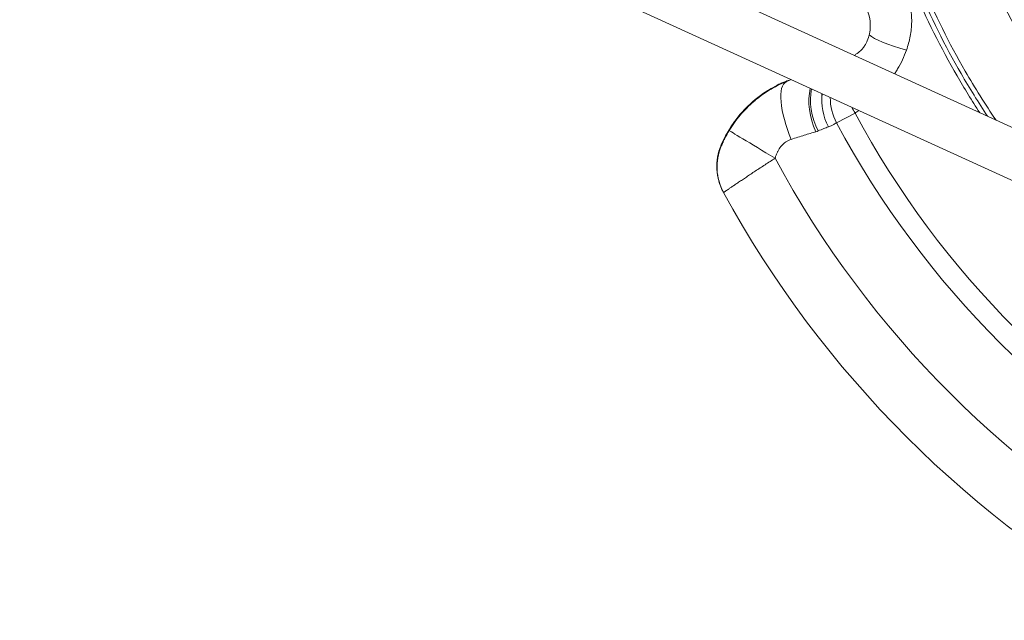
# Model space of a CAD drawing. Units: millimetres. Extents: x 21287 to 25421, y 1212 to 8072.
# Drawn here: x 22907 to 23274, y 4137 to 4361 of the extents above; entities that cross this region are included whole.
import ezdxf

# ---------------------------------------------------------------- set-up
doc = ezdxf.new("R2010")
doc.units = ezdxf.units.MM
doc.header["$MEASUREMENT"] = 0

msp = doc.modelspace()

# ---------------------------------------------------------------- linework, layer by layer
at = {"color": 0, "linetype": 'Continuous', "lineweight": 15}
for p, q in [((23298.0019, 4310.8661), (22913.55872, 4486.6764)), ((23290.42093, 4294.54006), (22907.08965, 4469.84187)), ((23192.84303, 4337.52606), (23192.79262, 4337.64777)), ((23211.66352, 4322.1589), (23218.5462, 4325.84689)), ((23208.59319, 4320.67364), (23208.58254, 4320.66983))]:
    msp.add_line(p, q, dxfattribs=at)
for centre, radius, start, end in [((23520.67608, 4487.73919), 252.54157, 137.9326285, 242.5936819), ((23520.67608, 4487.73919), 275.03241, 147.3124627, 217.564109), ((23520.67608, 4487.73919), 273.36724, 147.3124627, 218.2962681), ((23520.67608, 4487.73919), 271.79655, 147.3124627, 219.0159631), ((23209.94035, 4296.24948), 44.92382, 117.1228846, 157.0978777), ((23209.94035, 4296.24948), 44.88575, 115.0096705, 157.1621224), ((23520.67608, 4487.73919), 342.77045, 208.1840417, 241.8159583), ((23520.67608, 4487.73919), 350.57894, 208.1840417, 241.8159583), ((23520.67608, 4487.73919), 377.01714, 208.3040789, 241.6959211), ((23520.67608, 4487.73919), 400, 208.6090072, 241.3909928)]:
    msp.add_arc(centre, radius, start, end, dxfattribs=at)
at = {"color": 0, "linetype": 'Continuous', "lineweight": 15, "extrusion": (0, 0, -1)}
for centre, major_axis, ratio, start_param, end_param in [((23242.85002, 4351.84981), (-19.53144, 4.3038), 0.183044068, -1.344543062, -0.274586937), ((23287.18001, 4377.10065), (-101.9636, -41.46905), 0.024276575, -0.425381859, -0.378168721), ((23179.08806, 4330.99053), (43.32835, 17.94719), 0.017452407, -1.240527769, -1.194022905), ((23215.95027, 4325.26477), (-7.35382, 18.59896), 0.679666029, -1.64799023, -0.775601693), ((23217.4663, 4325.92966), (-8.70103, 18.00811), 0.717244047, -1.599574195, -0.750612016), ((23223.92157, 4328.88109), (-7.98997, 18.33468), 0.869240862, -1.640834846, -0.994270524), ((23223.93963, 4328.88896), (-7.98225, 18.33804), 0.86965772, -1.641239181, -0.995200618), ((23229.27508, 4331.59582), (-4.51114, 19.4846), 0.99895664, -1.834922549, -1.341305736), ((23229.27508, 4331.59582), (-11.38515, 16.44319), 0.606120137, -1.501693358, -1.37798216), ((23205.65664, 4167.56805), (-37.09883, 146.1639), 0.000000095, -0.015733024, 0.028935585), ((23251.16948, 4146.34998), (-81.75113, 150.03088), 0.000000066, -0.023494839, 0.012774213)]:
    msp.add_ellipse(centre, major_axis=major_axis, ratio=ratio, start_param=start_param, end_param=end_param, dxfattribs=at)
at = {"color": 0, "linetype": 'Continuous', "lineweight": 15}
for centre, major_axis, ratio, start_param, end_param in [((23200.49553, 4319.05129), (-7.54298, 18.52305), 0.324247957, 0.018450223, 1.602723489), ((23199.41808, 4318.80462), (-7.10736, 18.69453), 0.972675451, -0.000000019, 0.075242091), ((23200.44512, 4319.17299), (-6.39079, 18.95146), 0.968067413, -0.000000113, 0.069673835), ((23188.74687, 4308.98324), (-17.14343, 10.30062), 0.000640858, 0.017453296, 1.570415868), ((23186.98757, 4305.93715), (-17.56255, -9.56853), 0.999926432, -0.898283634, 0), ((23187.00267, 4305.90945), (-17.56176, -9.56999), 0.999750848, -0.897662504, 0), ((23187.07115, 4305.78383), (-17.55815, -9.5766), 0.99974956, -0.894440244, 0)]:
    msp.add_ellipse(centre, major_axis=major_axis, ratio=ratio, start_param=start_param, end_param=end_param, dxfattribs=at)
for points, knots in [([(23265.00986, 4325.95374), (23262.08595, 4330.44654), (23259.28289, 4335.01679), (23250.53504, 4350.17297), (23245.086, 4361.07667), (23235.47012, 4383.70597), (23231.40202, 4395.19975), (23224.69217, 4418.52161), (23222.04986, 4430.35144), (23219.16043, 4448.35074), (23218.37677, 4454.39305), (23217.47568, 4463.52154), (23217.22108, 4466.57522), (23216.90879, 4471.17224), (23216.81637, 4472.70653), (23216.65534, 4475.77016), (23216.58664, 4477.30073), (23216.07394, 4491.06481), (23216.36631, 4503.22103), (23218.4036, 4527.38103), (23220.1486, 4539.3848), (23223.87162, 4557.27443), (23225.29738, 4563.21825), (23227.31615, 4570.6232), (23227.73198, 4572.10368), (23228.58474, 4575.05286), (23229.02195, 4576.52259), (23230.36585, 4580.91729), (23231.30481, 4583.82778), (23236.21263, 4598.28463), (23240.81811, 4609.54528), (23250.72183, 4630.11635), (23255.86511, 4639.49632), (23261.53911, 4648.6381)], [0.2391963354, 0.2391963354, 0.2391963354, 0.2391963354, 0.2553279855, 0.2553279855, 0.2918034119, 0.2918034119, 0.3282788384, 0.3282788384, 0.3647542649, 0.3647542649, 0.3829919782, 0.3829919782, 0.3921108348, 0.3921108348, 0.3966702631, 0.3966702631, 0.4012296914, 0.4012296914, 0.4377051179, 0.4377051179, 0.4741805444, 0.4741805444, 0.4924182577, 0.4924182577, 0.496977686, 0.496977686, 0.5015371143, 0.5015371143, 0.5106559709, 0.5106559709, 0.5471313974, 0.5471313974, 0.5791202905, 0.5791202905, 0.5791202905, 0.5791202905]), ([(23267.94698, 4324.61057), (23264.48991, 4329.81449), (23261.19874, 4335.12319), (23252.04136, 4350.98063), (23246.62493, 4361.81344), (23241.24928, 4374.4537), (23240.66165, 4375.86538), (23239.5103, 4378.69215), (23238.94615, 4380.10818), (23237.28808, 4384.36418), (23236.22851, 4387.21204), (23233.18554, 4395.78682), (23231.3378, 4401.54493), (23226.32894, 4418.94207), (23223.70026, 4430.70349), (23220.82544, 4448.59115), (23220.04568, 4454.59474), (23219.1486, 4463.66277), (23218.89504, 4466.69589), (23218.58378, 4471.26146), (23218.49148, 4472.78728), (23218.33046, 4475.83695), (23218.26173, 4477.36046), (23217.74842, 4491.06033), (23218.03786, 4503.15454), (23220.06083, 4527.18136), (23221.79448, 4539.11396), (23225.49129, 4556.89018), (23226.90677, 4562.79508), (23229.31116, 4571.62098), (23230.16055, 4574.56061), (23231.94296, 4580.39292), (23232.877, 4583.28967), (23237.7591, 4597.67744), (23242.34058, 4608.88154), (23252.53885, 4630.06684), (23258.08201, 4640.08138), (23264.23573, 4649.81936)], [0.2349556645, 0.2349556645, 0.2349556645, 0.2349556645, 0.2537425229, 0.2537425229, 0.2899914548, 0.2899914548, 0.2945225713, 0.2945225713, 0.2990536878, 0.2990536878, 0.3081159207, 0.3081159207, 0.3262403866, 0.3262403866, 0.3624893185, 0.3624893185, 0.3806137844, 0.3806137844, 0.3896760174, 0.3896760174, 0.3942071339, 0.3942071339, 0.3987382503, 0.3987382503, 0.4349871822, 0.4349871822, 0.471236114, 0.471236114, 0.48936058, 0.48936058, 0.4984228129, 0.4984228129, 0.5074850459, 0.5074850459, 0.5437339777, 0.5437339777, 0.57792481, 0.57792481, 0.57792481, 0.57792481]), ([(23266.82812, 4650.62872), (23260.26576, 4640.40191), (23254.38686, 4629.86555), (23249.1706, 4619.02908), (23243.95433, 4608.19261), (23239.40079, 4597.05599), (23235.51909, 4585.61508), (23235.51786, 4585.61145), (23235.51663, 4585.60781), (23235.51539, 4585.60418), (23234.54631, 4582.74754), (23233.61925, 4579.87186), (23232.73467, 4576.97695), (23232.73341, 4576.97283), (23232.73215, 4576.96872), (23232.73089, 4576.9646), (23231.84656, 4574.07007), (23231.00368, 4571.15225), (23230.20831, 4568.23212), (23230.20706, 4568.22754), (23230.20581, 4568.22296), (23230.20457, 4568.21838), (23228.6131, 4562.37437), (23227.20767, 4556.50952), (23225.98411, 4550.62437), (23225.98297, 4550.61891), (23225.98184, 4550.61345), (23225.9807, 4550.60799), (23223.53347, 4538.83386), (23221.81218, 4526.97859), (23220.80813, 4515.04315), (23220.80753, 4515.03597), (23220.80693, 4515.0288), (23220.80632, 4515.02162), (23219.80328, 4503.08773), (23219.51718, 4491.07371), (23219.97152, 4478.97695), (23219.97185, 4478.96823), (23219.97218, 4478.95952), (23219.9725, 4478.95081), (23220.02914, 4477.4465), (23220.09726, 4475.94091), (23220.17696, 4474.43402), (23220.17743, 4474.42514), (23220.17791, 4474.41625), (23220.17838, 4474.40737), (23220.25821, 4472.90062), (23220.34962, 4471.3929), (23220.45229, 4469.88907), (23220.4529, 4469.88006), (23220.45352, 4469.87104), (23220.45413, 4469.86202), (23220.66033, 4466.84574), (23220.91205, 4463.83987), (23221.20869, 4460.84437), (23221.20961, 4460.83512), (23221.21052, 4460.82587), (23221.21144, 4460.81662), (23221.80613, 4454.81708), (23222.5809, 4448.85898), (23223.53258, 4442.94158), (23223.53413, 4442.93192), (23223.53569, 4442.92226), (23223.53724, 4442.9126), (23225.44314, 4431.06948), (23228.0558, 4419.38898), (23231.37365, 4407.87073), (23231.3766, 4407.86048), (23231.37955, 4407.85024), (23231.38251, 4407.83999), (23233.04046, 4402.08656), (23234.87485, 4396.37373), (23236.88843, 4390.70213), (23236.89212, 4390.69173), (23236.89581, 4390.68133), (23236.8995, 4390.67093), (23237.90472, 4387.84055), (23238.9546, 4385.02045), (23240.04967, 4382.21075), (23240.05373, 4382.20031), (23240.0578, 4382.18988), (23240.06187, 4382.17945), (23240.60752, 4380.77991), (23241.16438, 4379.38294), (23241.73254, 4377.98858), (23241.7368, 4377.97814), (23241.74105, 4377.9677), (23241.74531, 4377.95727), (23242.31362, 4376.56299), (23242.89365, 4375.17037), (23243.48314, 4373.78479), (23243.48757, 4373.77438), (23243.492, 4373.76397), (23243.49643, 4373.75356), (23248.24441, 4362.59723), (23253.62551, 4351.84075), (23259.61674, 4341.46997), (23259.62241, 4341.46017), (23259.62807, 4341.45037), (23259.63373, 4341.44056), (23263.23323, 4335.2115), (23267.05293, 4329.12158), (23271.09385, 4323.17147)], [0, 0, 0, 0, 0.036069883, 0.036069883, 0.036069883, 0.0721397661, 0.0721397661, 0.0721397661, 0.0721512273, 0.0721512273, 0.0721512273, 0.0811572368, 0.0811572368, 0.0811572368, 0.081170047, 0.081170047, 0.081170047, 0.0901747076, 0.0901747076, 0.0901747076, 0.0901888282, 0.0901888282, 0.0901888282, 0.1082096491, 0.1082096491, 0.1082096491, 0.1082263687, 0.1082263687, 0.1082263687, 0.1442795321, 0.1442795321, 0.1442795321, 0.144301216, 0.144301216, 0.144301216, 0.1803494152, 0.1803494152, 0.1803494152, 0.1803753796, 0.1803753796, 0.1803753796, 0.1848581506, 0.1848581506, 0.1848581506, 0.1848845803, 0.1848845803, 0.1848845803, 0.1893668859, 0.1893668859, 0.1893668859, 0.1893937659, 0.1893937659, 0.1893937659, 0.1983843567, 0.1983843567, 0.1983843567, 0.1984121133, 0.1984121133, 0.1984121133, 0.2164192982, 0.2164192982, 0.2164192982, 0.216448697, 0.216448697, 0.216448697, 0.2524891812, 0.2524891812, 0.2524891812, 0.252521251, 0.252521251, 0.252521251, 0.2705241228, 0.2705241228, 0.2705241228, 0.2705571322, 0.2705571322, 0.2705571322, 0.2795415935, 0.2795415935, 0.2795415935, 0.2795749553, 0.2795749553, 0.2795749553, 0.2840503289, 0.2840503289, 0.2840503289, 0.2840838352, 0.2840838352, 0.2840838352, 0.2885590643, 0.2885590643, 0.2885590643, 0.2885926944, 0.2885926944, 0.2885926944, 0.3246289473, 0.3246289473, 0.3246289473, 0.3246630113, 0.3246630113, 0.3246630113, 0.3463092212, 0.3463092212, 0.3463092212, 0.3463092212]), ([(23222.71321, 4385.51466), (23224.32682, 4384.74174), (23225.87521, 4383.86124), (23228.81898, 4381.85901), (23230.21466, 4380.73772), (23231.84225, 4379.15777), (23232.16269, 4378.8319), (23232.78693, 4378.16557), (23233.08998, 4377.82601), (23233.97165, 4376.78803), (23234.52281, 4376.07031), (23235.54989, 4374.58211), (23236.02581, 4373.81164), (23236.89871, 4372.21546), (23237.29695, 4371.38628), (23238.00125, 4369.69171), (23238.30837, 4368.82326), (23238.82399, 4367.07806), (23239.03404, 4366.19834), (23239.52822, 4363.53899), (23239.67716, 4361.73929), (23239.64466, 4359.00269), (23239.59069, 4358.08894), (23239.40452, 4356.28488), (23239.27252, 4355.39314), (23238.77111, 4352.74678), (23238.29612, 4351.0211), (23237.70086, 4349.33128)], [0, 0, 0, 0, 0.0053984317, 0.0053984317, 0.01079686341, 0.01079686341, 0.01214647134, 0.01214647134, 0.01349607926, 0.01349607926, 0.01619529511, 0.01619529511, 0.01889451097, 0.01889451097, 0.02159372682, 0.02159372682, 0.02429294267, 0.02429294267, 0.02699215852, 0.02699215852, 0.03239059023, 0.03239059023, 0.03508980608, 0.03508980608, 0.03778902193, 0.03778902193, 0.04318745364, 0.04318745364, 0.04318745364, 0.04318745364]), ([(23217.62879, 4371.2238), (23218.7741, 4370.41371), (23219.81752, 4369.43983), (23221.48214, 4367.39357), (23222.34218, 4366.11711), (23223.73143, 4362.77193), (23224.01763, 4361.24883), (23224.2554, 4358.97126), (23224.2856, 4357.50518), (23224.00051, 4355.8412)], [-2.163978391, -2.163978391, -2.163978391, -2.163978391, -1.557099801, -1.557099801, -1.041608075, -1.041608075, -0.51322682, -0.51322682, 0, 0, 0, 0]), ([(23223.83667, 4355.02299), (23223.71165, 4354.48011), (23223.48451, 4353.64837), (23222.87883, 4352.24238), (23222.55738, 4351.59387), (23221.83922, 4350.51905), (23221.56026, 4350.15853), (23220.81323, 4349.2977), (23220.33622, 4348.85355), (23219.61224, 4348.26365), (23219.34185, 4348.06395), (23218.78534, 4347.68442), (23218.49921, 4347.50809), (23218.22163, 4347.35054)], [-1.668724492, -1.668724492, -1.668724492, -1.668724492, -1.144373272, -1.144373272, -0.844297685, -0.844297685, -0.665964379, -0.665964379, -0.373942244, -0.373942244, -0.196992923, -0.196992923, -0.000092338, -0.000092338, -0.000092338, -0.000092338]), ([(23224.00051, 4355.8412), (23223.97685, 4355.70315), (23223.95143, 4355.56601), (23223.89676, 4355.29287), (23223.8677, 4355.15774), (23223.83667, 4355.02299)], [-0.08506400583, -0.08506400583, -0.08506400583, -0.08506400583, -0.04247715562, -0.04247715562, -0.00000002536, -0.00000002536, -0.00000002536, -0.00000002536]), ([(23237.70086, 4349.33128), (23237.26528, 4348.09473), (23236.77167, 4346.89869), (23236.22836, 4345.73973), (23235.67011, 4344.54893), (23235.06, 4343.39709), (23234.40506, 4342.28099), (23234.32994, 4342.15298), (23234.25423, 4342.02545), (23234.17792, 4341.89838), (23233.91512, 4341.46075), (23233.64546, 4341.02889), (23233.36915, 4340.60248), (23233.3393, 4340.55641), (23233.30937, 4340.51041), (23233.27936, 4340.46447)], [0, 0, 0, 0, 0.00396576584, 0.00396576584, 0.00396576584, 0.00804052494, 0.00804052494, 0.00804052494, 0.0085078655, 0.0085078655, 0.0085078655, 0.01011746122, 0.01011746122, 0.01011746122, 0.01029135247, 0.01029135247, 0.01029135247, 0.01029135247]), ([(23171.60594, 4319.28209), (23172.84647, 4321.34675), (23174.23511, 4323.28115), (23177.29419, 4326.9009), (23178.96465, 4328.58623), (23181.23358, 4330.53239), (23181.69739, 4330.91423), (23182.63525, 4331.65508), (23183.11002, 4332.01477), (23184.55143, 4333.06216), (23185.53519, 4333.71825), (23188.55315, 4335.56258), (23190.6536, 4336.62764), (23192.84303, 4337.52606)], [0, 0, 0, 0, 0.00711403109, 0.00711403109, 0.01422806219, 0.01422806219, 0.01600656996, 0.01600656996, 0.01778507774, 0.01778507774, 0.02134209328, 0.02134209328, 0.02845612438, 0.02845612438, 0.02845612438, 0.02845612438]), ([(23211.66352, 4322.1589), (23211.6118, 4322.1576), (23211.51248, 4322.11357), (23211.21485, 4321.95122), (23211.01814, 4321.83394), (23210.52164, 4321.5507), (23210.22184, 4321.3847), (23209.50315, 4321.03386), (23209.08432, 4320.84894), (23208.59319, 4320.67364)], [0, 0, 0, 0, 0.00313979908, 0.00313979908, 0.00627959815, 0.00627959815, 0.00941939723, 0.00941939723, 0.0125591963, 0.0125591963, 0.0125591963, 0.0125591963]), ([(23168.614, 4313.47876), (23168.61471, 4313.47542), (23168.62089, 4313.48532), (23168.63206, 4313.50719), (23168.63741, 4313.51768), (23168.64394, 4313.53099), (23168.65149, 4313.54675), (23168.65199, 4313.54779), (23168.65249, 4313.54884), (23168.65299, 4313.5499), (23168.6614, 4313.5675), (23168.67095, 4313.58787), (23168.6815, 4313.61062), (23168.70001, 4313.65054), (23168.72156, 4313.69773), (23168.7457, 4313.75085), (23168.75043, 4313.76126), (23168.75525, 4313.77188), (23168.76016, 4313.7827), (23168.79236, 4313.8537), (23168.82852, 4313.93374), (23168.86712, 4314.01895), (23168.87084, 4314.02717), (23168.87459, 4314.03543), (23168.87835, 4314.04373), (23168.92699, 4314.15106), (23168.97881, 4314.26502), (23169.03317, 4314.3836), (23169.07228, 4314.46892), (23169.1127, 4314.55663), (23169.15425, 4314.6462), (23169.21109, 4314.7687), (23169.27012, 4314.89485), (23169.3312, 4315.02399), (23169.34961, 4315.06292), (23169.36813, 4315.10194), (23169.38675, 4315.14108), (23169.43284, 4315.23792), (23169.47967, 4315.33555), (23169.52718, 4315.4338), (23169.60915, 4315.60329), (23169.69311, 4315.77453), (23169.77908, 4315.94727), (23169.84068, 4316.07105), (23169.9032, 4316.19538), (23169.9667, 4316.3203), (23170.04639, 4316.47708), (23170.12763, 4316.63482), (23170.21071, 4316.79393), (23170.253, 4316.87491), (23170.29585, 4316.95641), (23170.33883, 4317.03759), (23170.3822, 4317.1195), (23170.42578, 4317.20124), (23170.46962, 4317.2829), (23170.52885, 4317.39321), (23170.58854, 4317.50337), (23170.64885, 4317.6136), (23170.76956, 4317.83424), (23170.8924, 4318.05464), (23171.01735, 4318.27467), (23171.20852, 4318.61131), (23171.40466, 4318.9471), (23171.60594, 4319.28209)], [0, 0, 0, 0, 0.000328332725, 0.000328332725, 0.000328332725, 0.000485897447, 0.000485897447, 0.000485897447, 0.000496277995, 0.000496277995, 0.000496277995, 0.00066887806, 0.00066887806, 0.00066887806, 0.000971794893, 0.000971794893, 0.000971794893, 0.001031111585, 0.001031111585, 0.001031111585, 0.001420140633, 0.001420140633, 0.001420140633, 0.00145769234, 0.00145769234, 0.00145769234, 0.001943589786, 0.001943589786, 0.001943589786, 0.002293141694, 0.002293141694, 0.002293141694, 0.00277126998, 0.00277126998, 0.00277126998, 0.00291538468, 0.00291538468, 0.00291538468, 0.003271981752, 0.003271981752, 0.003271981752, 0.003887179573, 0.003887179573, 0.003887179573, 0.004328005637, 0.004328005637, 0.004328005637, 0.004881247814, 0.004881247814, 0.004881247814, 0.005162836844, 0.005162836844, 0.005162836844, 0.005446949554, 0.005446949554, 0.005446949554, 0.005830769359, 0.005830769359, 0.005830769359, 0.006599001936, 0.006599001936, 0.006599001936, 0.007774359146, 0.007774359146, 0.007774359146, 0.007774359146]), ([(23203.91394, 4318.84722), (23203.24886, 4318.65228), (23202.55268, 4318.44538), (23201.11118, 4318.01132), (23200.36536, 4317.78403), (23198.82368, 4317.30874), (23198.02872, 4317.061), (23196.40776, 4316.55055), (23195.57951, 4316.28715), (23194.73332, 4316.01545)], [0, 0, 0, 0, 0.00281420457, 0.00281420457, 0.00562840914, 0.00562840914, 0.00844261371, 0.00844261371, 0.01125681828, 0.01125681828, 0.01125681828, 0.01125681828]), ([(23208.58254, 4320.66983), (23208.05397, 4320.4807), (23207.4721, 4320.26437), (23206.2059, 4319.76862), (23205.52579, 4319.49222), (23204.8058, 4319.17332)], [0, 0, 0, 0, 0.003379663919, 0.003379663919, 0.006759327839, 0.006759327839, 0.006759327839, 0.006759327839]), ([(23194.73332, 4316.01545), (23194.03778, 4315.79212), (23193.38019, 4315.47643), (23192.76313, 4315.06339), (23192.72053, 4315.03487), (23192.67812, 4315.00589), (23192.63591, 4314.97644), (23192.37301, 4314.79301), (23192.11849, 4314.59169), (23191.87614, 4314.37581), (23191.81722, 4314.32333), (23191.75902, 4314.26999), (23191.70158, 4314.21587), (23191.61908, 4314.13815), (23191.53797, 4314.05863), (23191.45827, 4313.97738), (23191.3207, 4313.83714), (23191.18702, 4313.69135), (23191.05882, 4313.54217), (23190.99686, 4313.47007), (23190.93612, 4313.39714), (23190.87658, 4313.32343), (23190.4197, 4312.75778), (23190.0322, 4312.14548), (23189.70101, 4311.49595), (23189.66383, 4311.42303), (23189.62736, 4311.34964), (23189.5916, 4311.27578), (23189.41442, 4310.90987), (23189.254, 4310.53108), (23189.11141, 4310.14672), (23188.96882, 4309.76236), (23188.84362, 4309.37192), (23188.73375, 4308.97617)], [0, 0, 0, 0, 0.002281437485, 0.002281437485, 0.002281437485, 0.002438940794, 0.002438940794, 0.002438940794, 0.003419929772, 0.003419929772, 0.003419929772, 0.003658411192, 0.003658411192, 0.003658411192, 0.004000934497, 0.004000934497, 0.004000934497, 0.004592142473, 0.004592142473, 0.004592142473, 0.004877881589, 0.004877881589, 0.004877881589, 0.007070653998, 0.007070653998, 0.007070653998, 0.007316822383, 0.007316822383, 0.007316822383, 0.00853629278, 0.00853629278, 0.00853629278, 0.009755763178, 0.009755763178, 0.009755763178, 0.009755763178]), ([(23188.73375, 4308.97617), (23187.45666, 4308.15528), (23186.20332, 4307.34429), (23184.3574, 4306.14207), (23183.74781, 4305.74374), (23182.54027, 4304.95207), (23181.94103, 4304.55789), (23180.77091, 4303.78569), (23180.19698, 4303.40567), (23179.08889, 4302.66973), (23178.55286, 4302.31257), (23177.51597, 4301.61975), (23177.01511, 4301.28409), (23176.04874, 4300.63476), (23175.5825, 4300.3206), (23174.68968, 4299.71765), (23174.26485, 4299.43002), (23173.46883, 4298.89008), (23173.09691, 4298.63728), (23172.4041, 4298.16577), (23172.08322, 4297.94706), (23171.64046, 4297.64509), (23171.49931, 4297.54879), (23171.23008, 4297.36509), (23171.10185, 4297.27759), (23170.49949, 4296.86666), (23170.13576, 4296.61889), (23169.76564, 4296.36936), (23169.67169, 4296.30666), (23169.54616, 4296.22473), (23169.51411, 4296.20519), (23169.51299, 4296.20724)], [0, 0, 0, 0, 0.00448981417, 0.00448981417, 0.00673472126, 0.00673472126, 0.00897962834, 0.00897962834, 0.01122453543, 0.01122453543, 0.01346944251, 0.01346944251, 0.0157143496, 0.0157143496, 0.01795925668, 0.01795925668, 0.02020416377, 0.02020416377, 0.02244907085, 0.02244907085, 0.02469397794, 0.02469397794, 0.02581643148, 0.02581643148, 0.02693888502, 0.02693888502, 0.03142869919, 0.03142869919, 0.03367360628, 0.03367360628, 0.03591851336, 0.03591851336, 0.03591851336, 0.03591851336])]:
    msp.add_open_spline(points, degree=3, knots=knots, dxfattribs=at)
for points in [[(23189.45294, 4336.23012), (23190.39536, 4336.71302), (23191.35243, 4337.13482), (23192.31073, 4337.49915)], [(23190.96395, 4336.92658), (23190.43495, 4336.70769), (23189.93382, 4336.47624), (23189.45941, 4336.23335)], [(23192.79262, 4337.64777), (23192.15694, 4337.4119), (23191.54768, 4337.17054), (23190.96395, 4336.92658)], [(23192.31073, 4337.49915), (23192.86328, 4337.70922), (23193.4468, 4337.91958), (23194.05434, 4338.12445)], [(23194.05434, 4338.12445), (23194.25231, 4338.19121), (23194.45548, 4338.26005), (23194.66371, 4338.33094)], [(23219.91873, 4326.78153), (23219.46211, 4326.46027), (23219.00449, 4326.14885), (23218.5462, 4325.84689)], [(23204.8058, 4319.17332), (23204.52405, 4319.04852), (23204.22705, 4318.93899), (23203.91394, 4318.84722)], [(23168.57334, 4313.67076), (23168.58687, 4313.60695), (23168.60042, 4313.54295), (23168.614, 4313.47876)], [(23169.51299, 4296.20724), (23169.48893, 4296.25136), (23169.4649, 4296.29544), (23169.44091, 4296.33946)]]:
    msp.add_open_spline(points, degree=3, dxfattribs=at)

doc.saveas('drawing.dxf')
